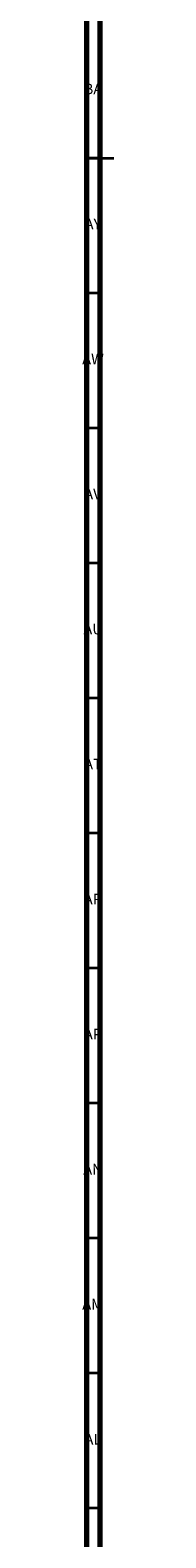
# Model space of a CAD drawing. Units: millimetres. Extents: x 3 to 3996, y 5 to 3995.
# Drawn here: x 3 to 15, y 1489 to 2047 of the extents above; entities that cross this region are included whole.
import ezdxf

# ---------------------------------------------------------------- set-up
doc = ezdxf.new("R2010")
doc.units = ezdxf.units.MM
doc.styles.add('SLDTEXTSTYLE0', font='TXT', dxfattribs={"width": 0.75})

msp = doc.modelspace()

# ---------------------------------------------------------------- linework, layer by layer
at = {"color": 5, "linetype": 'Continuous', "lineweight": 70}
for p, q in [((5, 5), (5, 3995)), ((10, 10), (10, 3990))]:
    msp.add_line(p, q, dxfattribs=at)
at = {"color": 5, "linetype": 'Continuous', "lineweight": 35}
for p, q in [((5, 2000), (15, 2000)), ((10, 2000), (5, 2000)), ((10, 1950), (5, 1950)), ((10, 1900), (5, 1900)), ((10, 1850), (5, 1850)), ((10, 1800), (5, 1800)), ((10, 1750), (5, 1750)), ((10, 1700), (5, 1700)), ((10, 1650), (5, 1650)), ((10, 1600), (5, 1600)), ((10, 1550), (5, 1550)), ((10, 1500), (5, 1500))]:
    msp.add_line(p, q, dxfattribs=at)

# ---------------------------------------------------------------- texts
at = {"color": 7, "linetype": 'Continuous', "lineweight": 0, "char_height": 3.969, "attachment_point": 2, "style": 'SLDTEXTSTYLE0'}
for s, insert in [('BA', (7.31, 2027.56)), ('AY', (7.32, 1977.56)), ('AW', (7.34, 1927.56)), ('AV', (7.28, 1877.56)), ('AU', (7.35, 1827.56)), ('AT', (7.33, 1777.56)), ('AR', (7.28, 1727.56)), ('AP', (7.32, 1677.56)), ('AN', (7.3, 1627.56)), ('AM', (7.2, 1577.56)), ('AL', (7.29, 1527.56))]:
    msp.add_mtext(s, dxfattribs=dict(at, insert=insert))

doc.saveas('drawing.dxf')
